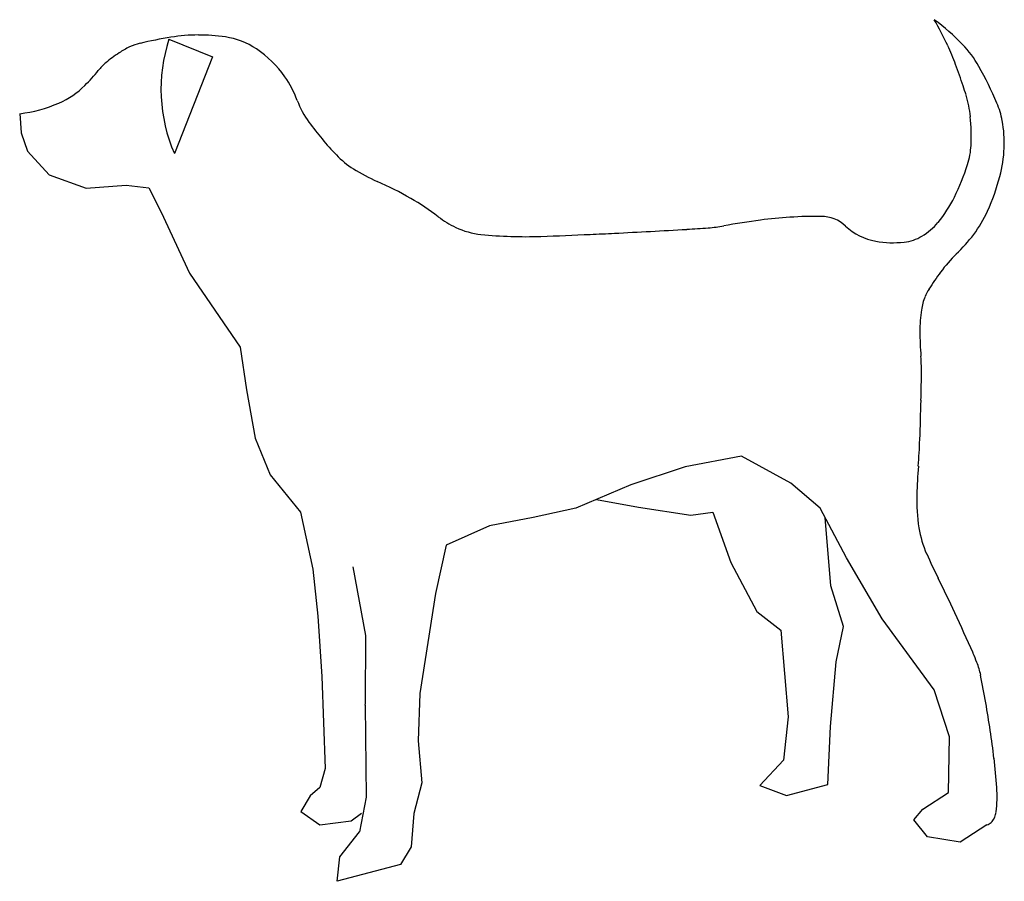
# Model space of a CAD drawing. Units: inches. Extents: x 104451.56 to 104452.76, y 95257.3 to 95258.35.
import ezdxf

# ---------------------------------------------------------------- set-up
doc = ezdxf.new("R2010")
doc.units = ezdxf.units.IN
doc.header["$MEASUREMENT"] = 0
doc.layers.add('freecads.com', color=7, linetype='Continuous')

msp = doc.modelspace()

# ---------------------------------------------------------------- linework, layer by layer
at = {"layer": 'freecads.com'}
for p, q in [((104451.7437, 95258.3304), (104451.797, 95258.3091)), ((104451.797, 95258.3091), (104451.7504, 95258.1909)), ((104451.5615, 95258.2396), (104451.5633, 95258.2163)), ((104451.5633, 95258.2163), (104451.5709, 95258.1939)), ((104451.5709, 95258.1939), (104451.5976, 95258.165)), ((104451.5976, 95258.165), (104451.6426, 95258.1487)), ((104451.6426, 95258.1487), (104451.6916, 95258.1523)), ((104451.6916, 95258.1523), (104451.719, 95258.1491)), ((104451.719, 95258.1491), (104451.7342, 95258.1193)), ((104451.7342, 95258.1193), (104451.7687, 95258.0448)), ((104451.7687, 95258.0448), (104451.8307, 95257.9546)), ((104451.8307, 95257.9546), (104451.8385, 95257.9023)), ((104451.8385, 95257.9023), (104451.8488, 95257.8434)), ((104451.8488, 95257.8434), (104451.8674, 95257.7986)), ((104452.443, 95257.8212), (104452.3741, 95257.8083)), ((104452.503, 95257.7883), (104452.443, 95257.8212)), ((104452.3741, 95257.8083), (104452.3078, 95257.7863)), ((104451.8674, 95257.7986), (104451.9042, 95257.7531)), ((104452.3078, 95257.7863), (104452.2407, 95257.7577)), ((104452.5389, 95257.7578), (104452.503, 95257.7883)), ((104452.2659, 95257.7684), (104452.3171, 95257.759)), ((104451.9042, 95257.7531), (104451.9196, 95257.6834)), ((104452.2407, 95257.7577), (104452.1884, 95257.7465)), ((104452.3171, 95257.759), (104452.3811, 95257.7494)), ((104452.3811, 95257.7494), (104452.4077, 95257.7529)), ((104452.4077, 95257.7529), (104452.4297, 95257.6915)), ((104452.5709, 95257.6974), (104452.5389, 95257.7578)), ((104452.1884, 95257.7465), (104452.1353, 95257.7363)), ((104452.552, 95257.6632), (104452.545, 95257.7463)), ((104452.1353, 95257.7363), (104452.0822, 95257.7127)), ((104452.0822, 95257.7127), (104452.0693, 95257.6536)), ((104452.6145, 95257.6228), (104452.5709, 95257.6974)), ((104451.9196, 95257.6834), (104451.9257, 95257.6262)), ((104451.984, 95257.6024), (104451.9686, 95257.6862)), ((104452.4297, 95257.6915), (104452.4616, 95257.6319)), ((104452.5672, 95257.6134), (104452.552, 95257.6632)), ((104452.0693, 95257.6536), (104452.0597, 95257.5937)), ((104451.9257, 95257.6262), (104451.9303, 95257.5522)), ((104452.4616, 95257.6319), (104452.4908, 95257.6088)), ((104452.6782, 95257.536), (104452.6145, 95257.6228)), ((104452.4908, 95257.6088), (104452.4998, 95257.5033)), ((104452.5583, 95257.5702), (104452.5672, 95257.6134)), ((104451.9837, 95257.5193), (104451.984, 95257.6024)), ((104452.0597, 95257.5937), (104452.0501, 95257.5314)), ((104452.5513, 95257.4912), (104452.5583, 95257.5702)), ((104451.9303, 95257.5522), (104451.9344, 95257.4401)), ((104452.0501, 95257.5314), (104452.048, 95257.474)), ((104452.6968, 95257.4788), (104452.6782, 95257.536)), ((104451.9835, 95257.5174), (104451.9837, 95257.5193)), ((104451.9835, 95257.5174), (104451.9845, 95257.4049)), ((104452.4998, 95257.5033), (104452.4943, 95257.4501)), ((104452.5484, 95257.4206), (104452.5513, 95257.4912)), ((104452.6956, 95257.4106), (104452.6968, 95257.4788)), ((104452.048, 95257.474), (104452.0524, 95257.4225)), ((104451.9344, 95257.4401), (104451.9278, 95257.4168)), ((104452.4943, 95257.4501), (104452.4654, 95257.4192)), ((104451.9278, 95257.4168), (104451.9163, 95257.4068)), ((104452.0524, 95257.4225), (104452.0427, 95257.3851)), ((104452.4654, 95257.4192), (104452.4978, 95257.407)), ((104452.4978, 95257.407), (104452.5484, 95257.4206)), ((104451.9163, 95257.4068), (104451.9048, 95257.3876)), ((104451.9845, 95257.4049), (104451.9765, 95257.3625)), ((104452.6641, 95257.3905), (104452.6956, 95257.4106)), ((104451.9048, 95257.3876), (104451.9281, 95257.3711)), ((104451.9663, 95257.3763), (104451.9787, 95257.3855)), ((104452.0427, 95257.3851), (104452.0396, 95257.3444)), ((104452.6534, 95257.3772), (104452.6641, 95257.3905)), ((104451.9281, 95257.3711), (104451.9663, 95257.3763)), ((104452.6701, 95257.3565), (104452.6534, 95257.3772)), ((104452.7425, 95257.3711), (104452.71, 95257.3501)), ((104451.9524, 95257.3322), (104451.9765, 95257.3625)), ((104452.71, 95257.3501), (104452.6701, 95257.3565)), ((104452.0396, 95257.3444), (104452.0264, 95257.3227)), ((104451.9493, 95257.3023), (104451.9524, 95257.3322)), ((104452.0264, 95257.3227), (104451.9493, 95257.3023))]:
    msp.add_line(p, q, dxfattribs=at)
for centre, radius, start, end in [((104452.5329, 95258.1527), 0.2485, 43.6366, 54.2123), ((104452.2407, 95258.106), 0.5031, 25.5057, 29.5805), ((104451.8287, 95257.8153), 0.5241, 99.0562, 103.2724), ((104451.9306, 95258.2694), 0.1966, 161.9241, 203.5405), ((104451.781, 95258.1146), 0.2211, 90.3464, 99.0562), ((104451.7809, 95258.1209), 0.2147, 81.5094, 90.3464), ((104451.799, 95258.2417), 0.0926, 56.2028, 81.5094), ((104451.7383, 95258.2306), 0.1, 115.3012, 123.657), ((104451.7232, 95258.2626), 0.0646, 103.2724, 115.3012), ((104451.7767, 95258.2085), 0.1326, 35.102, 56.2028), ((104452.4755, 95258.218), 0.2429, 19.6402, 25.5057), ((104452.6171, 95258.233), 0.1322, 29.1179, 43.6366), ((104451.7903, 95258.1524), 0.1939, 123.657, 129.6558), ((104451.7084, 95258.2513), 0.0655, 129.6558, 141.1265), ((104450.9621, 95257.6779), 1.8498, 18.7813, 19.6402), ((104452.2971, 95258.0548), 0.4985, 23.3719, 29.1179), ((104451.4785, 95258.4366), 0.2299, 315.0094, 321.1265), ((104451.7825, 95258.2126), 0.1255, 20.1529, 35.102), ((104451.5686, 95258.3465), 0.1024, 293.4729, 315.0094), ((104452.4025, 95258.1678), 0.3284, 16.7427, 18.7813), ((104452.5823, 95258.2218), 0.1407, 5.7502, 16.7427), ((104451.5407, 95258.4107), 0.1724, 276.9114, 293.4729), ((104452.0008, 95258.2927), 0.107, 200.1529, 216.356), ((104452.6623, 95258.2126), 0.1006, 10.5608, 23.3719), ((104452.4857, 95258.2121), 0.2377, 357.3001, 5.7502), ((104452.2455, 95258.4728), 0.4109, 216.356, 223.6366), ((104452.6159, 95258.204), 0.1478, 357.5537, 10.5608), ((104452.6333, 95258.2051), 0.0899, 342.1379, 357.3001), ((104452.6008, 95258.2046), 0.1629, 345.1681, 357.5537), ((104452.0272, 95258.2646), 0.1092, 223.6366, 237.7885), ((104452.4371, 95258.2684), 0.2961, 333.7991, 342.1379), ((104452.0883, 95258.3617), 0.2239, 237.7885, 246.2317), ((104452.4957, 95258.2324), 0.2716, 335.6996, 345.1681), ((104451.8236, 95257.7607), 0.4328, 60.162, 66.2317), ((104452.563, 95258.2064), 0.1558, 320.2455, 333.7991), ((104451.887, 95257.8712), 0.3054, 52.5789, 60.162), ((104452.144, 95258.2071), 0.1175, 232.5789, 244.8171), ((104452.5362, 95257.5638), 0.5504, 89.5932, 93.5619), ((104452.5398, 95258.0701), 0.0441, 46.9679, 89.5932), ((104452.6074, 95258.182), 0.1491, 322.9085, 335.6996), ((104452.3877, 95258.2886), 0.189, 274.4031, 280.1777), ((104452.6125, 95257.0365), 1.0831, 97.7661, 100.1777), ((104452.5325, 95257.6236), 0.4905, 93.5619, 97.7661), ((104452.6197, 95258.1557), 0.0729, 226.9679, 259.8005), ((104452.6239, 95258.1557), 0.0765, 300.861, 320.2455), ((104452.1348, 95258.1875), 0.0959, 244.8171, 263.9559), ((104452.178, 95258.5958), 0.5064, 263.9559, 272.2515), ((104451.5713, 95274.0296), 15.9522, 272.25148, 272.46747), ((104452.0911, 95261.967), 3.8784, 272.4675, 272.9055), ((104451.543, 95272.7658), 14.6911, 272.90552, 273.25019), ((104452.3015, 95259.4093), 1.313, 273.2502, 274.4031), ((104452.6354, 95258.1366), 0.0542, 276.2238, 300.861), ((104452.5624, 95258.2161), 0.2055, 313.9925, 322.9085), ((104452.6282, 95258.2029), 0.1209, 259.8005, 276.2238), ((104452.8247, 95257.9443), 0.1722, 133.9925, 143.7361), ((104452.9739, 95257.8349), 0.3572, 143.7361, 147.7723), ((104452.7233, 95257.9929), 0.0609, 147.7723, 157.5532), ((104452.7316, 95257.9894), 0.0699, 157.5532, 171.4314), ((104452.8289, 95257.9748), 0.1683, 171.4314, 180.3604), ((104453.0961, 95257.9765), 0.4355, 180.3604, 184.366), ((104452.4012, 95257.9234), 0.2614, 359.1946, 4.366), ((104450.1131, 95257.9556), 2.5497, 358.5184, 359.1946), ((104446.166, 95258.0577), 6.4982, 358.09481, 358.51841), ((104451.9075, 95257.8667), 0.7534, 355.6095, 358.0948), ((104453.508, 95257.7438), 0.8517, 175.6095, 177.947), ((104452.8586, 95257.7671), 0.2019, 177.947, 189.488), ((104452.7915, 95257.7559), 0.1339, 189.488, 203.6744), ((104453.2023, 95257.936), 0.5824, 203.6744, 206.9149), ((104451.6268, 95257.1362), 1.1844, 24.6427, 26.9149), ((104448.2339, 95255.5797), 4.9173, 24.0169, 24.6427), ((104452.4814, 95257.4723), 0.2672, 21.3324, 24.0169), ((104452.6451, 95257.5363), 0.0915, 11.1043, 21.3324), ((104451.1592, 95257.2446), 1.6057, 8.6658, 11.1043), ((104451.8626, 95257.3518), 0.8942, 6.4619, 8.6658), ((104451.7883, 95257.3434), 0.969, 4.3447, 6.4619), ((104452.6116, 95257.406), 0.1433, 352.3768, 4.3447), ((104452.7283, 95257.3903), 0.0256, 323.8017, 352.3768), ((104452.7222, 95257.4131), 0.0466, 295.8588, 302.8964), ((104452.7446, 95257.3784), 0.00534, 302.8964, 323.8017)]:
    msp.add_arc(centre, radius, start, end, dxfattribs=at)

doc.saveas('drawing.dxf')
